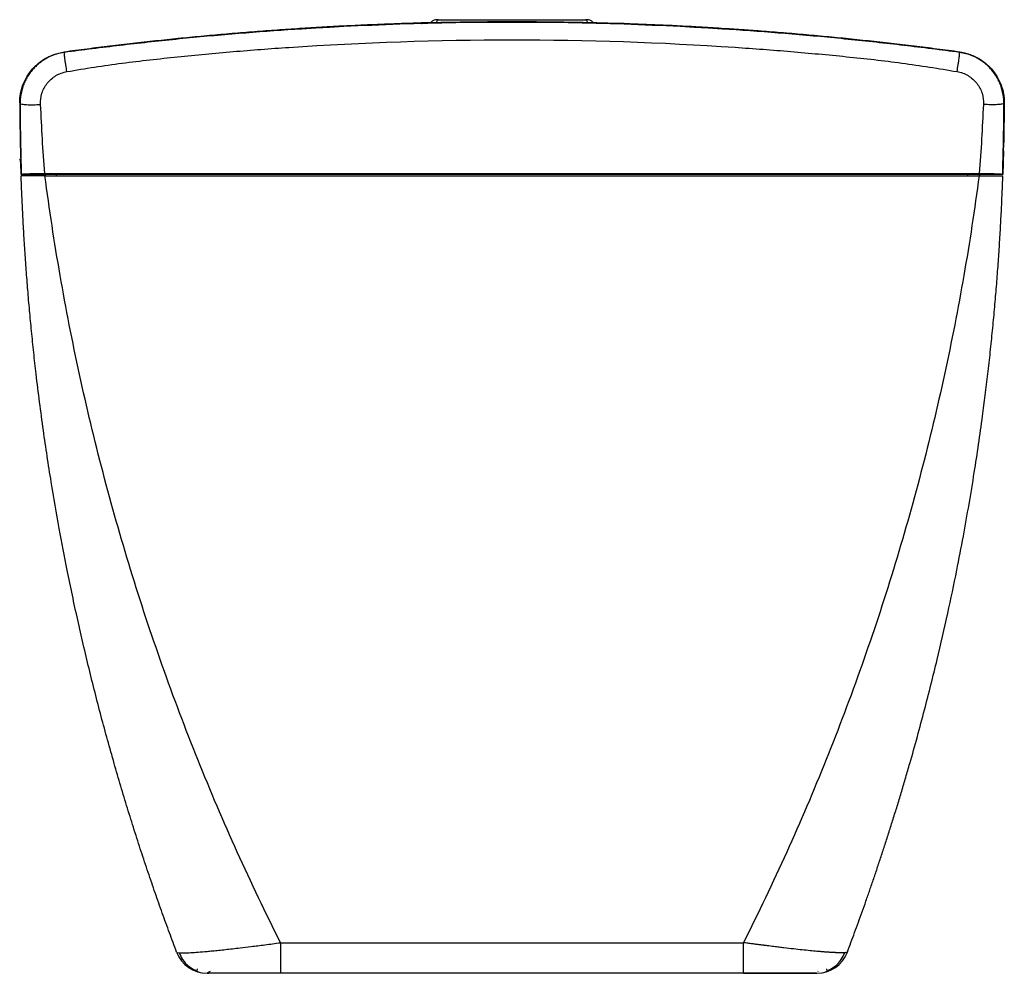
# Model space of a CAD drawing. Units: millimetres. Extents: x -114 to 2178, y 424 to 2292.
# Drawn here: x 549 to 790, y 424 to 657 of the extents above; entities that cross this region are included whole.
import ezdxf

# ---------------------------------------------------------------- set-up
doc = ezdxf.new("R2010")
doc.units = ezdxf.units.MM

msp = doc.modelspace()

# ---------------------------------------------------------------- linework, layer by layer
at = {"color": 7, "linetype": 'Continuous', "lineweight": 25}
for p, q in [((651.16, 657.423), (687.16, 657.423)), ((559.754, 649.411), (559.65, 649.502)), ((778.566, 649.411), (778.671, 649.502)), ((548.9, 636.973), (548.807, 637.057)), ((789.514, 637.056), (789.364, 627.427)), ((789.421, 636.973), (789.514, 637.057)), ((789.308, 625.38), (789.138, 619.61)), ((549.182, 619.61), (549.089, 622.391)), ((549.216, 619.632), (549.182, 619.61)), ((554.722, 619.596), (549.182, 619.61)), ((554.98, 619.825), (783.341, 619.825)), ((554.981, 619.277), (783.34, 619.277)), ((557.76, 619.651), (780.56, 619.651)), ((557.76, 619.651), (557.76, 619.277)), ((780.56, 619.277), (780.56, 619.651)), ((789.138, 619.61), (783.599, 619.596)), ((789.138, 619.61), (789.105, 619.632)), ((612.588, 431.765), (725.733, 431.765)), ((612.596, 431.765), (612.596, 424.277)), ((725.724, 424.277), (725.724, 431.765)), ((594.667, 424.277), (595.061, 424.277)), ((725.724, 424.277), (612.596, 424.277)), ((743.969, 424.785), (743.96, 424.744))]:
    msp.add_line(p, q, dxfattribs=at)
at = {"color": 7, "linetype": 'Continuous', "lineweight": 25, "flags": 128}
msp.add_lwpolyline([(549.072, 622.387), (548.969, 622.783), (548.917, 623.369)], dxfattribs=at)
at = {"color": 7, "linetype": 'Continuous', "lineweight": 25}
for centre, radius, start, end in [((669.16, -142.745), 799.668, 91.632622, 93.236398), ((646.448, 654.099), 2.5, 77.47366, 91.63262), ((691.872, 654.099), 2.5, 88.36738, 102.52462), ((669.16, -142.745), 799.668, 83.010841, 88.367378), ((594.667, 432.277), 8, 200.6562, 270), ((743.654, 432.277), 8, 270, 339.34379)]:
    msp.add_arc(centre, radius, start, end, dxfattribs=at)
for points, knots in [([(651.16, 657.423), (650.923, 657.414), (650.449, 657.397), (649.872, 657.212), (649.5, 656.936), (649.385, 656.747), (649.335, 656.666)], [0, 0, 0, 0, 0.3418648, 0.6828627, 0.8642888, 1, 1, 1, 1]), ([(650.728, 656.636), (650.747, 656.728), (650.788, 656.928), (650.893, 657.213), (651.028, 657.397), (651.116, 657.414), (651.16, 657.423)], [0, 0, 0, 0, 0.1502912, 0.3285964, 0.6638441, 1, 1, 1, 1]), ([(688.985, 656.666), (688.936, 656.747), (688.821, 656.936), (688.449, 657.212), (687.872, 657.397), (687.398, 657.414), (687.16, 657.423)], [0, 0, 0, 0, 0.1355898, 0.3169802, 0.6580282, 1, 1, 1, 1]), ([(687.16, 657.423), (687.205, 657.414), (687.293, 657.397), (687.427, 657.213), (687.532, 656.928), (687.574, 656.728), (687.593, 656.636)], [0, 0, 0, 0, 0.3360365, 0.6712207, 0.8495539, 1, 1, 1, 1]), ([(778.671, 649.502), (777.735, 649.628), (775.865, 649.879), (773.061, 650.244), (770.259, 650.599), (767.461, 650.944), (764.666, 651.278), (761.874, 651.602), (759.086, 651.917), (756.301, 652.22), (753.519, 652.514), (750.741, 652.798), (747.966, 653.072), (745.195, 653.336), (742.427, 653.59), (739.663, 653.835), (736.903, 654.069), (734.146, 654.294), (731.392, 654.509), (728.643, 654.714), (725.897, 654.91), (723.155, 655.096), (720.417, 655.273), (717.683, 655.44), (714.952, 655.598), (712.226, 655.747), (709.503, 655.886), (706.785, 656.016), (704.07, 656.136), (701.36, 656.247), (698.654, 656.35), (695.951, 656.443), (693.253, 656.527), (690.559, 656.602), (687.87, 656.668), (685.184, 656.725), (682.503, 656.773), (679.826, 656.812), (677.153, 656.843), (674.485, 656.864), (671.821, 656.877), (668.272, 656.883), (663.831, 656.869), (658.49, 656.817), (653.132, 656.729), (647.757, 656.606), (642.365, 656.447), (636.956, 656.252), (631.531, 656.02), (626.09, 655.751), (620.633, 655.445), (615.161, 655.101), (609.673, 654.719), (604.171, 654.298), (598.653, 653.839), (593.121, 653.341), (587.575, 652.803), (582.015, 652.225), (576.442, 651.607), (570.855, 650.948), (565.255, 650.25), (561.52, 649.752), (559.65, 649.502)], [0, 0, 0, 0, 0.0128946, 0.025769, 0.0386231, 0.051457, 0.0642706, 0.077064, 0.0898372, 0.10259, 0.1153227, 0.1280351, 0.1407273, 0.1533992, 0.1660509, 0.1786824, 0.1912936, 0.2038846, 0.2164554, 0.229006, 0.2415363, 0.2540464, 0.2665362, 0.2790059, 0.2914553, 0.3038845, 0.3162934, 0.3286822, 0.3410507, 0.3533989, 0.365727, 0.3780348, 0.3903224, 0.4025898, 0.4148369, 0.4270638, 0.4392705, 0.4514569, 0.4636231, 0.4757691, 0.4878948, 0.5000004, 0.5242313, 0.5485433, 0.5729362, 0.59741, 0.6219648, 0.6466005, 0.6713172, 0.6961147, 0.7209933, 0.7459527, 0.7709931, 0.7961144, 0.8213167, 0.8465999, 0.8719641, 0.8974093, 0.9229354, 0.9485426, 0.9742308, 1, 1, 1, 1]), ([(778.566, 649.411), (774.038, 650.015), (769.503, 650.585), (760.422, 651.653), (755.877, 652.153), (749.053, 652.845), (746.778, 653.066), (742.225, 653.489), (739.947, 653.69), (733.113, 654.267), (728.553, 654.613), (705.742, 656.149), (687.451, 656.761), (650.871, 656.761), (632.581, 656.149), (609.769, 654.614), (605.21, 654.268), (596.097, 653.5), (591.543, 653.077), (582.445, 652.155), (577.899, 651.655), (568.818, 650.586), (564.283, 650.016), (559.754, 649.411)], [0, 0, 0, 0, 0.0625, 0.0625, 0.125, 0.125, 0.15625, 0.15625, 0.1875, 0.1875, 0.25, 0.25, 0.5, 0.5, 0.75, 0.75, 0.8125, 0.8125, 0.875, 0.875, 0.9375, 0.9375, 1, 1, 1, 1]), ([(646.704, 656.6), (646.7, 656.598), (646.689, 656.595), (646.767, 656.584), (646.905, 656.559), (647.042, 656.529), (647.115, 656.508), (647.146, 656.499)], [0, 0, 0, 0, 0.1630463, 0.4976172, 0.7803521, 0.906055, 1, 1, 1, 1]), ([(647.177, 656.62), (647.156, 656.62), (647.006, 656.616), (646.826, 656.611), (646.748, 656.607), (646.709, 656.604)], [0, 0, 0, 0, 0.0760812, 0.5496219, 1, 1, 1, 1]), ([(649.487, 656.681), (649.038, 656.669), (648.389, 656.653), (647.655, 656.633), (647.317, 656.624), (647.189, 656.621), (647.177, 656.62)], [0, 0, 0, 0, 0.51865041, 0.75051671, 0.9764741, 1, 1, 1, 1]), ([(691.539, 656.606), (691.54, 656.606), (691.553, 656.61), (691.523, 656.61), (691.494, 656.61)], [0, 0, 0, 0, 0.0453352, 1, 1, 1, 1]), ([(560.353, 644.723), (564.834, 645.502), (569.332, 646.191), (578.353, 647.384), (582.877, 647.875), (591.929, 648.802), (596.459, 649.229), (605.526, 650.003), (610.063, 650.35), (632.76, 651.896), (650.961, 652.511), (687.362, 652.511), (705.562, 651.899), (728.261, 650.368), (732.798, 650.024), (739.599, 649.448), (741.865, 649.246), (746.395, 648.825), (748.66, 648.608), (755.45, 647.922), (759.973, 647.416), (768.991, 646.209), (773.488, 645.514), (777.968, 644.731)], [0, 0, 0, 0, 0.0625, 0.0625, 0.125, 0.125, 0.1875, 0.1875, 0.25, 0.25, 0.5, 0.5, 0.75, 0.75, 0.8125, 0.8125, 0.84375, 0.84375, 0.875, 0.875, 0.9375, 0.9375, 1, 1, 1, 1]), ([(548.807, 637.057), (548.807, 637.173), (548.808, 637.405), (548.821, 637.751), (548.842, 638.096), (548.874, 638.44), (548.914, 638.781), (548.965, 639.122), (549.025, 639.461), (549.094, 639.798), (549.173, 640.134), (549.262, 640.468), (549.36, 640.8), (549.468, 641.131), (549.797, 642.056), (550.494, 643.525), (551.823, 645.354), (553.453, 646.924), (554.898, 647.874), (555.953, 648.409), (556.544, 648.672), (557.145, 648.902), (557.756, 649.102), (558.378, 649.268), (559.009, 649.405), (559.436, 649.47), (559.65, 649.502)], [0, 0, 0, 0, 0.0193353, 0.0385958, 0.0577961, 0.0769509, 0.0960753, 0.1151841, 0.1342924, 0.1534152, 0.1725675, 0.1917642, 0.21102, 0.2303498, 0.2497679, 0.3746439, 0.4995148, 0.6244127, 0.7494589, 0.7855226, 0.8213368, 0.8569959, 0.8925958, 0.9282326, 0.9640024, 1, 1, 1, 1]), ([(559.754, 649.411), (559.101, 649.292), (557.614, 649.02), (555.625, 648.169), (553.954, 647.1), (552.81, 646.123), (551.928, 645.197), (551.199, 644.272), (550.549, 643.263), (550.022, 642.22), (549.613, 641.281), (549.472, 640.665), (549.416, 640.419)], [0, 0, 0, 0, 0.1367735, 0.3115478, 0.4421723, 0.5455296, 0.6215938, 0.7062136, 0.7888047, 0.8693672, 0.9479012, 1, 1, 1, 1]), ([(560.353, 644.723), (560.263, 645.241), (560.169, 645.808), (560.039, 646.644), (559.998, 646.92), (559.922, 647.446), (559.888, 647.697), (559.83, 648.156), (559.805, 648.364), (559.767, 648.726), (559.753, 648.879), (559.729, 649.252), (559.734, 649.38), (559.754, 649.411)], [0, 0, 0, 0, 0.25, 0.25, 0.375, 0.375, 0.5, 0.5, 0.625, 0.625, 0.75, 0.75, 1, 1, 1, 1]), ([(777.968, 644.731), (778.059, 645.249), (778.153, 645.814), (778.283, 646.649), (778.325, 646.924), (778.4, 647.449), (778.434, 647.699), (778.493, 648.157), (778.517, 648.365), (778.555, 648.726), (778.568, 648.88), (778.592, 649.252), (778.587, 649.38), (778.566, 649.411)], [0, 0, 0, 0, 0.25, 0.25, 0.375, 0.375, 0.5, 0.5, 0.625, 0.625, 0.75, 0.75, 1, 1, 1, 1]), ([(788.906, 640.416), (788.848, 640.662), (788.615, 641.657), (787.785, 643.311), (786.665, 644.915), (785.5, 646.134), (784.351, 647.111), (782.893, 648.045), (781.314, 648.753), (779.87, 649.196), (778.97, 649.344), (778.566, 649.411)], [0, 0, 0, 0, 0.05235981, 0.21130895, 0.37836667, 0.45565642, 0.5592893, 0.68924116, 0.81194206, 0.91553257, 1, 1, 1, 1]), ([(778.671, 649.502), (778.787, 649.485), (779.017, 649.452), (779.361, 649.391), (779.701, 649.32), (780.039, 649.241), (780.373, 649.152), (780.705, 649.055), (781.034, 648.947), (781.36, 648.831), (781.683, 648.706), (782.003, 648.571), (782.32, 648.427), (782.634, 648.274), (783.507, 647.819), (784.868, 646.924), (786.497, 645.354), (787.827, 643.525), (788.566, 641.966), (788.949, 640.85), (789.127, 640.231), (789.271, 639.607), (789.383, 638.977), (789.461, 638.342), (789.508, 637.701), (789.512, 637.272), (789.514, 637.057)], [0, 0, 0, 0, 0.0194147, 0.0387517, 0.0580254, 0.0772507, 0.0964424, 0.1156157, 0.1347854, 0.1539666, 0.1731744, 0.1924235, 0.211729, 0.2311055, 0.2505675, 0.3755831, 0.5005146, 0.6253522, 0.7502593, 0.7862391, 0.8219595, 0.8575148, 0.8930005, 0.9285128, 0.9641476, 1, 1, 1, 1]), ([(553.895, 636.7), (553.838, 637.615), (553.953, 638.548), (554.516, 640.32), (554.964, 641.158), (556.138, 642.628), (556.864, 643.258), (558.5, 644.224), (559.41, 644.559), (560.353, 644.723)], [0, 0, 0, 0, 0.25, 0.25, 0.5, 0.5, 0.75, 0.75, 1, 1, 1, 1]), ([(777.968, 644.731), (778.912, 644.566), (779.823, 644.23), (781.459, 643.262), (782.185, 642.631), (783.358, 641.16), (783.806, 640.321), (784.368, 638.549), (784.483, 637.615), (784.425, 636.7)], [0, 0, 0, 0, 0.25, 0.25, 0.5, 0.5, 0.75, 0.75, 1, 1, 1, 1]), ([(549.416, 640.419), (549.281, 639.96), (548.953, 638.837), (548.919, 637.665), (548.9, 636.973)], [0, 0, 0, 0, 0.40887927, 1, 1, 1, 1]), ([(789.421, 636.973), (789.401, 637.665), (789.368, 638.835), (789.04, 639.958), (788.906, 640.416)], [0, 0, 0, 0, 0.5917241, 1, 1, 1, 1]), ([(548.9, 636.973), (548.93, 636.904), (549.068, 636.836), (549.596, 636.725), (549.987, 636.68), (550.957, 636.629), (551.533, 636.621), (552.721, 636.639), (553.33, 636.665), (553.895, 636.7)], [0, 0, 0, 0, 0.25, 0.25, 0.5, 0.5, 0.75, 0.75, 1, 1, 1, 1]), ([(548.9, 636.973), (548.901, 636.691), (548.903, 636.074), (548.909, 635.069), (548.918, 633.907), (548.935, 632.207), (548.96, 630.321), (548.996, 628.242), (549.037, 626.223), (549.092, 623.886), (549.153, 621.629), (549.199, 620.185), (549.216, 619.632)], [0, 0, 0, 0, 0.0489456, 0.1069091, 0.1738943, 0.2499053, 0.4008367, 0.4999232, 0.6091505, 0.7499477, 0.9041717, 1, 1, 1, 1]), ([(554.98, 619.825), (554.726, 622.631), (554.518, 625.442), (554.196, 631.07), (554.075, 633.887), (553.895, 636.7)], [0, 0, 0, 0, 0.5, 0.5, 1, 1, 1, 1]), ([(784.425, 636.7), (784.245, 633.887), (784.124, 631.07), (783.802, 625.442), (783.595, 622.631), (783.341, 619.825)], [0, 0, 0, 0, 0.5, 0.5, 1, 1, 1, 1]), ([(789.421, 636.973), (789.391, 636.904), (789.256, 636.836), (788.736, 636.723), (788.349, 636.678), (787.384, 636.625), (786.808, 636.618), (785.613, 636.637), (784.998, 636.663), (784.425, 636.7)], [0, 0, 0, 0, 0.25, 0.25, 0.5, 0.5, 0.75, 0.75, 1, 1, 1, 1]), ([(789.105, 619.632), (789.122, 620.188), (789.167, 621.631), (789.229, 623.891), (789.284, 626.225), (789.325, 628.247), (789.361, 630.323), (789.388, 632.346), (789.407, 634.274), (789.417, 635.718), (789.42, 636.586), (789.421, 636.973)], [0, 0, 0, 0, 0.0962479, 0.250052, 0.3912642, 0.5000797, 0.5996132, 0.7500997, 0.8496173, 0.932914, 1, 1, 1, 1]), ([(587.181, 429.455), (586.887, 430.239), (586.296, 431.813), (585.418, 434.19), (584.541, 436.591), (583.668, 439.016), (582.798, 441.467), (581.931, 443.942), (581.068, 446.442), (580.209, 448.966), (579.354, 451.516), (578.504, 454.091), (577.658, 456.69), (576.818, 459.315), (575.983, 461.964), (575.154, 464.639), (574.331, 467.339), (573.515, 470.064), (572.705, 472.814), (571.068, 478.475), (568.685, 487.116), (565.709, 498.819), (562.937, 510.73), (560.525, 522.152), (558.373, 533.405), (556.408, 544.811), (554.503, 557.401), (553.144, 567.96), (552.235, 576.048), (551.699, 581.233), (551.217, 586.323), (550.787, 591.317), (550.406, 596.214), (550.072, 601.016), (549.782, 605.72), (549.535, 610.326), (549.325, 614.834), (549.215, 617.807), (549.16, 619.277)], [0, 0, 0, 0, 0.0129055, 0.0259257, 0.0390604, 0.0523097, 0.0656736, 0.0791521, 0.0927452, 0.1064529, 0.1202752, 0.1342121, 0.1482636, 0.1624296, 0.1767103, 0.1911056, 0.2056154, 0.2202399, 0.2349789, 0.2498326, 0.311135, 0.3732268, 0.4361078, 0.4997783, 0.5533413, 0.6128714, 0.6783684, 0.7498323, 0.7771605, 0.803975, 0.8302759, 0.8560632, 0.8813367, 0.9060967, 0.930343, 0.9540756, 0.9772946, 1, 1, 1, 1]), ([(554.981, 619.277), (554.899, 619.277), (554.738, 619.277), (554.496, 619.277), (554.258, 619.277), (554.023, 619.277), (553.792, 619.277), (553.566, 619.277), (553.346, 619.277), (553.131, 619.277), (552.922, 619.277), (552.436, 619.277), (551.706, 619.277), (550.836, 619.277), (550.116, 619.277), (549.691, 619.277), (549.456, 619.277), (549.331, 619.277), (549.236, 619.277), (549.173, 619.277), (549.164, 619.277), (549.16, 619.277)], [0, 0, 0, 0, 0.0265772, 0.0529747, 0.079155, 0.1050813, 0.1307177, 0.1560291, 0.1809819, 0.2055438, 0.2296844, 0.253375, 0.3768151, 0.4993027, 0.6205641, 0.7459444, 0.7916963, 0.8402989, 0.8914534, 0.9448151, 1, 1, 1, 1]), ([(549.216, 619.632), (549.221, 619.635), (549.231, 619.641), (549.26, 619.649), (549.297, 619.657), (549.345, 619.664), (549.401, 619.672), (549.467, 619.679), (549.541, 619.687), (549.623, 619.694), (549.712, 619.701), (549.808, 619.708), (549.911, 619.715), (550.019, 619.722), (550.132, 619.729), (550.249, 619.736), (550.37, 619.742), (550.495, 619.748), (550.622, 619.754), (550.75, 619.76), (550.88, 619.765), (551.069, 619.771), (551.327, 619.779), (551.668, 619.787), (552.033, 619.795), (552.418, 619.801), (552.821, 619.807), (553.239, 619.813), (553.668, 619.818), (554.103, 619.822), (554.541, 619.824), (554.834, 619.825), (554.98, 619.825)], [0, 0, 0, 0, 0.0279848, 0.0558666, 0.0836093, 0.1111768, 0.1385337, 0.165645, 0.1924768, 0.2189964, 0.2451723, 0.2709745, 0.2963746, 0.321346, 0.345864, 0.3699057, 0.3934501, 0.4164783, 0.4389734, 0.4609203, 0.4823059, 0.503119, 0.5509694, 0.599621, 0.6489409, 0.6987845, 0.7489983, 0.7994223, 0.849894, 0.9002516, 0.9503371, 1, 1, 1, 1]), ([(554.722, 619.596), (554.761, 619.598), (554.839, 619.602), (554.966, 619.607), (555.099, 619.612), (555.239, 619.617), (555.387, 619.622), (555.541, 619.626), (555.703, 619.63), (555.872, 619.633), (556.093, 619.638), (556.37, 619.642), (556.706, 619.646), (557.05, 619.649), (557.402, 619.651), (557.64, 619.651), (557.76, 619.651)], [0, 0, 0, 0, 0.0563051, 0.112053, 0.1673999, 0.2225055, 0.2775316, 0.3326408, 0.3879949, 0.4437536, 0.5000729, 0.6009812, 0.7004887, 0.7995309, 0.8990563, 1, 1, 1, 1]), ([(612.588, 431.765), (608.911, 439.062), (605.38, 446.438), (598.634, 461.36), (595.418, 468.902), (586.238, 491.736), (580.752, 507.242), (571.097, 538.688), (566.926, 554.627), (561.685, 578.745), (560.109, 586.821), (557.292, 603.017), (556.049, 611.135), (554.981, 619.277)], [0, 0, 0, 0, 0.125, 0.125, 0.25, 0.25, 0.5, 0.5, 0.75, 0.75, 0.875, 0.875, 1, 1, 1, 1]), ([(783.34, 619.277), (782.271, 611.135), (781.028, 603.017), (778.211, 586.821), (776.636, 578.745), (771.395, 554.627), (767.224, 538.688), (757.569, 507.242), (752.082, 491.736), (742.903, 468.902), (739.687, 461.36), (732.941, 446.438), (729.41, 439.062), (725.733, 431.765)], [0, 0, 0, 0, 0.125, 0.125, 0.25, 0.25, 0.5, 0.5, 0.75, 0.75, 0.875, 0.875, 1, 1, 1, 1]), ([(751.14, 429.455), (751.435, 430.242), (752.034, 431.837), (752.931, 434.266), (753.843, 436.765), (754.766, 439.332), (755.7, 441.969), (756.644, 444.675), (757.598, 447.451), (758.56, 450.297), (759.529, 453.213), (760.505, 456.2), (761.485, 459.257), (762.47, 462.384), (763.457, 465.583), (764.446, 468.852), (765.435, 472.193), (767.351, 478.804), (769.979, 488.385), (773.053, 500.643), (775.66, 512.013), (777.771, 522.086), (779.981, 533.542), (782.14, 546.1), (784.076, 559.326), (785.311, 569.153), (786.095, 576.136), (786.638, 581.394), (787.123, 586.536), (787.554, 591.561), (787.933, 596.468), (788.265, 601.258), (788.551, 605.93), (788.794, 610.484), (788.999, 614.92), (789.107, 617.838), (789.16, 619.277)], [0, 0, 0, 0, 0.0129542, 0.0262647, 0.0399312, 0.0539533, 0.0683307, 0.0830632, 0.0981504, 0.1135919, 0.1293874, 0.1455367, 0.1620392, 0.1788948, 0.1961029, 0.2136632, 0.2315754, 0.249839, 0.3198259, 0.3847998, 0.4447806, 0.4997868, 0.5435847, 0.6247992, 0.6964012, 0.7498384, 0.7776547, 0.804846, 0.8314135, 0.8573582, 0.882681, 0.9073829, 0.9314649, 0.9549278, 0.9777725, 1, 1, 1, 1]), ([(780.56, 619.651), (780.627, 619.651), (780.76, 619.651), (780.958, 619.651), (781.154, 619.65), (781.347, 619.649), (781.538, 619.647), (781.726, 619.645), (781.911, 619.643), (782.095, 619.64), (782.322, 619.636), (782.586, 619.631), (782.875, 619.623), (783.141, 619.615), (783.386, 619.606), (783.528, 619.6), (783.599, 619.596)], [0, 0, 0, 0, 0.05629558, 0.11203521, 0.16737544, 0.22247625, 0.27749968, 0.33260847, 0.38796462, 0.44372795, 0.50005483, 0.60095157, 0.70045625, 0.79950331, 0.89904005, 1, 1, 1, 1]), ([(783.34, 619.277), (783.426, 619.277), (783.597, 619.277), (783.852, 619.277), (784.105, 619.277), (784.356, 619.277), (784.605, 619.277), (784.851, 619.277), (785.095, 619.277), (785.337, 619.277), (785.851, 619.277), (786.605, 619.277), (787.49, 619.277), (788.219, 619.277), (788.648, 619.277), (788.885, 619.277), (789.008, 619.277), (789.096, 619.277), (789.15, 619.277), (789.157, 619.277), (789.16, 619.277)], [0, 0, 0, 0, 0.028101, 0.0560076, 0.0837726, 0.1114495, 0.1390924, 0.1667554, 0.1944928, 0.2223581, 0.2504044, 0.3750796, 0.4995887, 0.6241123, 0.7493327, 0.7995796, 0.8494616, 0.8992869, 0.9493648, 1, 1, 1, 1]), ([(783.341, 619.825), (783.422, 619.825), (783.585, 619.825), (783.828, 619.824), (784.072, 619.822), (784.316, 619.821), (784.558, 619.819), (784.799, 619.816), (785.037, 619.813), (785.272, 619.81), (785.503, 619.807), (785.729, 619.804), (785.951, 619.8), (786.166, 619.797), (786.376, 619.793), (786.579, 619.789), (786.775, 619.784), (786.963, 619.78), (787.143, 619.775), (787.35, 619.768), (787.582, 619.759), (787.837, 619.748), (788.081, 619.735), (788.311, 619.722), (788.52, 619.708), (788.705, 619.694), (788.86, 619.679), (788.981, 619.664), (789.068, 619.649), (789.093, 619.638), (789.105, 619.632)], [0, 0, 0, 0, 0.0275847, 0.0553216, 0.0831856, 0.1111511, 0.1391915, 0.1672794, 0.1953872, 0.2234869, 0.2515503, 0.2795495, 0.3074565, 0.3352443, 0.3628859, 0.3903555, 0.4176281, 0.4446798, 0.4714879, 0.498031, 0.5401374, 0.58448, 0.6309468, 0.6793945, 0.7296489, 0.7815055, 0.8347324, 0.8890743, 0.9442583, 1, 1, 1, 1]), ([(587.748, 429.299), (588.168, 429.284), (588.87, 429.258), (590.594, 429.333), (592.403, 429.456), (594.254, 429.612), (595.977, 429.771), (597.479, 429.921), (599.104, 430.093), (600.842, 430.287), (602.927, 430.529), (605.546, 430.838), (608.862, 431.258), (611.293, 431.589), (612.588, 431.765)], [0, 0, 0, 0, 0.1374134, 0.2293226, 0.3224291, 0.4161719, 0.4702148, 0.5258279, 0.582876, 0.6412041, 0.700641, 0.7847652, 0.8853334, 1, 1, 1, 1]), ([(751.14, 429.455), (751.136, 429.448), (751.129, 429.434), (751.106, 429.415), (751.076, 429.397), (751.036, 429.38), (750.987, 429.365), (750.929, 429.35), (750.862, 429.338), (750.785, 429.326), (750.7, 429.316), (750.605, 429.307), (750.501, 429.299), (750.388, 429.293), (750.266, 429.288), (750.134, 429.284), (749.993, 429.282), (749.844, 429.281), (749.685, 429.281), (749.517, 429.283), (749.341, 429.285), (749.155, 429.289), (748.96, 429.295), (748.757, 429.302), (748.545, 429.31), (748.324, 429.319), (748.095, 429.33), (747.857, 429.341), (747.611, 429.355), (747.357, 429.369), (747.095, 429.385), (746.824, 429.402), (746.546, 429.421), (746.26, 429.441), (745.966, 429.462), (745.665, 429.484), (745.356, 429.508), (745.04, 429.533), (744.717, 429.559), (744.387, 429.587), (744.05, 429.616), (743.286, 429.684), (742.008, 429.804), (740.097, 430.001), (737.968, 430.233), (736.257, 430.428), (735.068, 430.569), (734.457, 430.643), (733.799, 430.724), (733.093, 430.812), (732.338, 430.908), (731.535, 431.01), (730.684, 431.12), (729.784, 431.236), (728.837, 431.359), (727.842, 431.488), (726.803, 431.624), (726.094, 431.718), (725.733, 431.765)], [0, 0, 0, 0, 0.0119913, 0.0240023, 0.036032, 0.0480792, 0.060143, 0.0722222, 0.0843161, 0.0964236, 0.108544, 0.1206767, 0.132821, 0.1449768, 0.1571438, 0.1693218, 0.1815106, 0.19371, 0.2059197, 0.2181396, 0.2303694, 0.2426091, 0.2548584, 0.267117, 0.2793848, 0.2916612, 0.3039459, 0.3162383, 0.3285379, 0.3408441, 0.3531563, 0.365474, 0.3777972, 0.390126, 0.4024603, 0.4148001, 0.4271449, 0.4394946, 0.4518485, 0.4642063, 0.4765672, 0.488931, 0.5467784, 0.6075222, 0.6711087, 0.7375024, 0.7531349, 0.7699154, 0.7878411, 0.806909, 0.8271155, 0.8484565, 0.8709269, 0.8945214, 0.9192342, 0.9450581, 0.971984, 1, 1, 1, 1]), ([(587.181, 429.455), (587.215, 429.38), (587.248, 429.305), (587.745, 429.299), (587.748, 429.299)], [0, 0, 0, 0, 0.9950049, 1, 1, 1, 1]), ([(587.789, 429.321), (588.042, 428.745), (588.615, 427.439), (590.179, 425.812), (591.58, 425.126), (592.275, 424.785)], [0, 0, 0, 0, 0.2846463, 0.6449467, 1, 1, 1, 1]), ([(746.006, 424.785), (746.704, 425.126), (748.108, 425.812), (749.68, 427.439), (750.26, 428.745), (750.516, 429.322)], [0, 0, 0, 0, 0.3550215, 0.7153129, 1, 1, 1, 1]), ([(592.209, 425.397), (592.139, 425.174), (591.999, 424.723), (592.855, 424.507), (593.288, 424.397)], [0, 0, 0, 0, 0.4941347, 1, 1, 1, 1]), ([(594.825, 424.378), (594.81, 424.382), (594.678, 424.423), (595.072, 424.615), (595.424, 424.785)], [0, 0, 0, 0, 0.1079108, 1, 1, 1, 1]), ([(594.742, 424.401), (595.224, 424.401), (596.172, 424.4), (598.157, 424.399), (600.38, 424.399), (602.781, 424.398), (605.26, 424.398), (608.506, 424.397), (610.983, 424.397), (612.596, 424.397)], [0, 0, 0, 0, 0.1427112, 0.2803111, 0.4128534, 0.5403827, 0.6629054, 0.7804182, 1, 1, 1, 1]), ([(725.724, 424.397), (726.646, 424.397), (728.489, 424.398), (731.209, 424.398), (733.835, 424.398), (736.314, 424.398), (738.594, 424.399), (740.605, 424.399), (742.328, 424.399), (743.156, 424.4), (743.571, 424.4)], [0, 0, 0, 0, 0.12566255, 0.25116817, 0.37640462, 0.50143786, 0.62627409, 0.75094545, 0.87550529, 1, 1, 1, 1]), ([(725.724, 424.277), (728.02, 424.277), (730.312, 424.277), (733.523, 424.277), (734.557, 424.277), (736.509, 424.277), (737.428, 424.277), (739.112, 424.277), (739.877, 424.277), (741.214, 424.277), (741.787, 424.277), (742.713, 424.277), (743.066, 424.277), (743.536, 424.277), (743.654, 424.277), (743.654, 424.277)], [0, 0, 0, 0, 0.25, 0.25, 0.375, 0.375, 0.5, 0.5, 0.625, 0.625, 0.75, 0.75, 0.875, 0.875, 1, 1, 1, 1]), ([(745.033, 424.397), (745.466, 424.507), (746.322, 424.723), (746.181, 425.174), (746.112, 425.397)], [0, 0, 0, 0, 0.5058654, 1, 1, 1, 1])]:
    msp.add_open_spline(points, degree=3, knots=knots, dxfattribs=at)
for points in [[(548.807, 637.057), (548.83, 633.164), (548.89, 629.271), (548.989, 625.38)], [(789.332, 625.38), (789.43, 629.271), (789.491, 633.164), (789.514, 637.057)], [(548.989, 625.38), (549.044, 623.456), (549.109, 621.533), (549.182, 619.61)]]:
    msp.add_open_spline(points, degree=3, dxfattribs=at)

doc.saveas('drawing.dxf')
